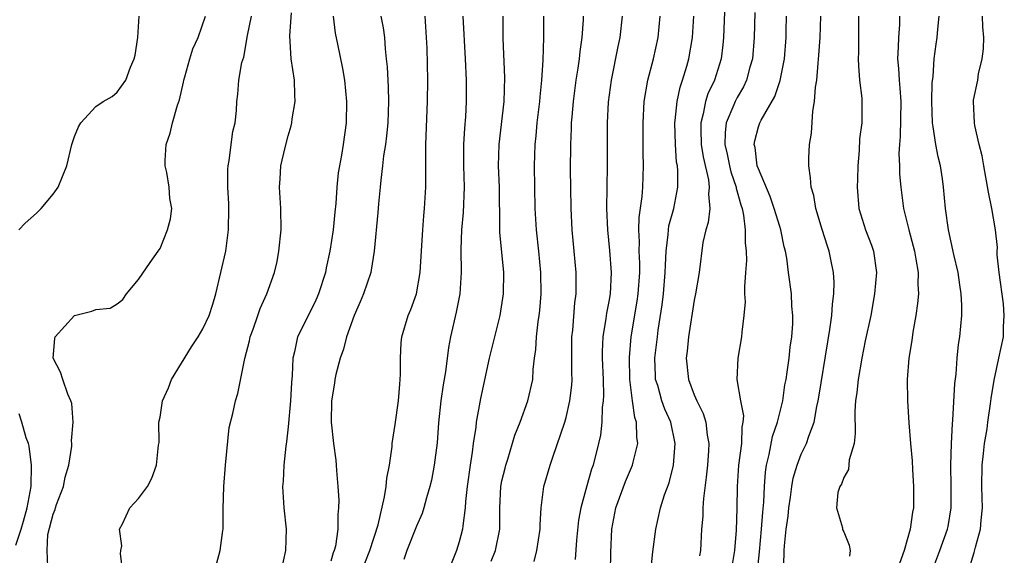
# Model space of a CAD drawing. Units: inches. Extents: x 2646000 to 2649000, y 1554000 to 1557000.
# Drawn here: x 2647228 to 2647320, y 1554083 to 1554133 of the extents above; entities that cross this region are included whole.
import ezdxf

# ---------------------------------------------------------------- set-up
doc = ezdxf.new("R2010")
doc.units = ezdxf.units.IN
doc.header["$MEASUREMENT"] = 0
doc.layers.add('LD26461554_2ft', color=241, linetype='Continuous')

msp = doc.modelspace()

# ---------------------------------------------------------------- linework, layer by layer
at = {"layer": 'LD26461554_2ft'}
for points, elevation in [([(2647293.896, 1554135), (2647293.743, 1554131), (2647293.681, 1554130.319), (2647293.523, 1554129), (2647292.889, 1554127), (2647292.277, 1554125.723), (2647292.053, 1554125), (2647291.84, 1554123.84), (2647291.603, 1554123), (2647291.597, 1554122.403), (2647291.647, 1554121), (2647291.824, 1554119.824), (2647292.327, 1554117.673), (2647292.402, 1554117), (2647292.324, 1554116.324), (2647292.439, 1554115), (2647292.301, 1554113.699), (2647292.067, 1554113), (2647291.812, 1554111.812), (2647291.453, 1554109), (2647291.12, 1554107), (2647291, 1554106.427), (2647290.465, 1554103), (2647290.336, 1554101.664), (2647290.245, 1554101), (2647290.443, 1554099), (2647291, 1554097.558), (2647291.233, 1554097), (2647291.817, 1554095.817), (2647292.072, 1554095), (2647292.218, 1554093.782), (2647292.363, 1554093), (2647292.333, 1554092.333), (2647292.237, 1554091), (2647292.12, 1554089.88), (2647291.859, 1554087.859), (2647291.808, 1554087), (2647291.789, 1554086.211), (2647291.674, 1554085), (2647291.569, 1554083), (2647291.494, 1554082.506)], 8252), ([(2647246.283, 1554081.717), (2647246.639, 1554083), (2647246.867, 1554084.867), (2647246.896, 1554085), (2647246.915, 1554086.915), (2647246.984, 1554088.983), (2647247.129, 1554091), (2647247.487, 1554094.513), (2647247.809, 1554095.809), (2647248.05, 1554097), (2647248.296, 1554097.704), (2647248.952, 1554100.952), (2647249.387, 1554102.613), (2647249.445, 1554103), (2647249.717, 1554103.717), (2647250.167, 1554105), (2647250.36, 1554105.64), (2647251.004, 1554107), (2647251.72, 1554109), (2647251.948, 1554110.052), (2647252.13, 1554111), (2647252.323, 1554113), (2647252.296, 1554115), (2647252.169, 1554117), (2647252.24, 1554117.76), (2647252.306, 1554119), (2647252.703, 1554120.703), (2647253, 1554121.8), (2647253.284, 1554122.716), (2647253.337, 1554123), (2647253.381, 1554123.381), (2647253.657, 1554125), (2647253.62, 1554125.62), (2647253.58, 1554127), (2647253.263, 1554129), (2647253.143, 1554131.143), (2647253.309, 1554133.309)], 8230), ([(2647296.661, 1554133.339), (2647296.607, 1554131), (2647296.448, 1554129), (2647296.21, 1554128.21), (2647295.891, 1554127), (2647295.607, 1554126.393), (2647295, 1554125.376), (2647294.809, 1554125), (2647294.706, 1554124.706), (2647293.993, 1554123), (2647293.882, 1554122.118), (2647293.87, 1554121), (2647294.076, 1554120.076), (2647294.282, 1554119), (2647294.415, 1554118.415), (2647294.908, 1554117), (2647294.913, 1554116.913), (2647295.342, 1554115.342), (2647295.467, 1554115), (2647295.612, 1554114.388), (2647295.774, 1554113), (2647295.775, 1554111.775), (2647295.864, 1554111), (2647295.876, 1554110.124), (2647295.801, 1554109), (2647295.684, 1554107.684), (2647295.704, 1554107), (2647295.748, 1554106.252), (2647295.626, 1554105), (2647295.441, 1554103.441), (2647295.432, 1554103), (2647295.078, 1554101), (2647294.989, 1554099), (2647295.333, 1554097), (2647295.594, 1554095.594), (2647295.55, 1554095), (2647295.445, 1554094.555), (2647295.402, 1554093), (2647295.151, 1554091), (2647295.007, 1554089), (2647294.97, 1554086.97), (2647294.908, 1554084.908), (2647294.763, 1554083), (2647294.507, 1554081.493)], 8254), ([(2647227.803, 1554113), (2647228.384, 1554113.616), (2647229.453, 1554114.547), (2647229.882, 1554115), (2647231, 1554116.324), (2647231.475, 1554117), (2647232.272, 1554119), (2647232.745, 1554121), (2647233, 1554121.722), (2647233.376, 1554122.624), (2647233.592, 1554123), (2647235, 1554124.533), (2647235.673, 1554125), (2647236.532, 1554125.468), (2647237, 1554125.874), (2647237.786, 1554127), (2647238.229, 1554128.229), (2647238.575, 1554129), (2647238.666, 1554129.334), (2647238.926, 1554131), (2647239.034, 1554133)], 8224), ([(2647230.496, 1554081.504), (2647230.431, 1554083), (2647230.517, 1554084.517), (2647231, 1554086.406), (2647231.175, 1554086.825), (2647231.207, 1554087), (2647231.318, 1554087.318), (2647231.967, 1554089), (2647232.12, 1554089.88), (2647232.467, 1554091), (2647232.761, 1554092.761), (2647232.757, 1554093), (2647232.723, 1554093.277), (2647232.872, 1554095), (2647232.748, 1554096.748), (2647232.666, 1554097), (2647232.371, 1554097.629), (2647231.895, 1554099), (2647231.684, 1554099.684), (2647231.008, 1554101), (2647231.154, 1554102.846), (2647231.183, 1554103), (2647233, 1554104.99), (2647234.614, 1554105.386), (2647235, 1554105.539), (2647236.331, 1554105.669), (2647237, 1554106.088), (2647237.514, 1554106.486), (2647237.874, 1554107), (2647239, 1554108.369), (2647240.064, 1554109.937), (2647240.826, 1554111), (2647241, 1554111.27), (2647241.705, 1554113), (2647241.972, 1554114.028), (2647242.105, 1554115), (2647241.918, 1554115.918), (2647241.868, 1554117), (2647241.648, 1554118.352), (2647241.484, 1554119), (2647241.483, 1554119.483), (2647241.589, 1554121), (2647241.956, 1554122.044), (2647242.18, 1554123), (2647242.651, 1554124.651), (2647242.824, 1554125.176), (2647243.195, 1554126.805), (2647243.222, 1554127), (2647243.325, 1554127.325), (2647243.779, 1554129), (2647244.07, 1554129.93), (2647244.578, 1554131), (2647245.248, 1554133)], 8226), ([(2647237.518, 1554081), (2647237.312, 1554082.688), (2647237.34, 1554083), (2647237.432, 1554083.432), (2647237.196, 1554085), (2647237.485, 1554085.485), (2647238.163, 1554087), (2647239, 1554087.856), (2647239.82, 1554089), (2647240.239, 1554089.761), (2647240.668, 1554091), (2647240.849, 1554092.849), (2647240.906, 1554093.093), (2647240.903, 1554095), (2647241, 1554095.489), (2647241.244, 1554097), (2647241.78, 1554098.22), (2647242.079, 1554099), (2647243, 1554100.534), (2647243.949, 1554102.051), (2647244.57, 1554103), (2647245, 1554103.749), (2647245.588, 1554105), (2647245.948, 1554106.051), (2647246.234, 1554107), (2647247.167, 1554111), (2647247.424, 1554113), (2647247.441, 1554115), (2647247.43, 1554115.43), (2647247.346, 1554117), (2647247.336, 1554118.664), (2647247.365, 1554119), (2647247.473, 1554119.473), (2647247.809, 1554122.191), (2647248.024, 1554123), (2647248.153, 1554124.153), (2647248.175, 1554125), (2647248.291, 1554125.708), (2647248.389, 1554127), (2647248.661, 1554128.661), (2647248.846, 1554129.154), (2647249.192, 1554131.192), (2647249.551, 1554133)], 8228), ([(2647257.201, 1554133), (2647257.399, 1554131.399), (2647257.624, 1554130.376), (2647258.082, 1554128.082), (2647258.263, 1554127), (2647258.457, 1554125), (2647258.415, 1554123), (2647258.133, 1554121), (2647257.972, 1554119.972), (2647257.782, 1554119), (2647257.672, 1554118.328), (2647257.545, 1554117), (2647257.454, 1554115.454), (2647257.358, 1554114.642), (2647257.207, 1554113), (2647256.903, 1554111), (2647256.564, 1554109.437), (2647256.485, 1554109), (2647255.836, 1554107), (2647255.587, 1554106.413), (2647255, 1554105.198), (2647253.881, 1554103), (2647253.586, 1554101.586), (2647253.416, 1554101), (2647253.381, 1554099.381), (2647253.29, 1554098.71), (2647253.214, 1554097), (2647253, 1554094.56), (2647252.842, 1554093.158), (2647252.771, 1554092.771), (2647252.574, 1554091), (2647252.514, 1554089.486), (2647252.469, 1554089), (2647252.493, 1554088.493), (2647252.602, 1554087), (2647252.798, 1554085), (2647252.729, 1554083), (2647252.304, 1554081)], 8232), ([(2647261.67, 1554133), (2647261.892, 1554131.892), (2647261.993, 1554131), (2647262.058, 1554129.942), (2647262.178, 1554129), (2647262.246, 1554128.246), (2647262.339, 1554126.339), (2647262.375, 1554125), (2647262.315, 1554123), (2647262.201, 1554121.799), (2647262.098, 1554121), (2647261.927, 1554119.927), (2647261.829, 1554119), (2647261.654, 1554117.654), (2647261.606, 1554117), (2647261.445, 1554115.445), (2647261.391, 1554114.609), (2647261.05, 1554111), (2647260.769, 1554109.231), (2647260.72, 1554109), (2647260.047, 1554107), (2647259.734, 1554106.266), (2647259.163, 1554105), (2647258.442, 1554103), (2647258.156, 1554101.844), (2647257.863, 1554101), (2647257.468, 1554099.468), (2647257.375, 1554099), (2647257.338, 1554098.662), (2647257.054, 1554097), (2647257.004, 1554095), (2647257.23, 1554093), (2647257.447, 1554091.447), (2647257.491, 1554091), (2647257.51, 1554090.49), (2647257.641, 1554089), (2647257.727, 1554087.727), (2647257.715, 1554087), (2647257.642, 1554086.358), (2647257.638, 1554085), (2647257.408, 1554083.408), (2647257.308, 1554083), (2647257.214, 1554082.786), (2647257, 1554082)], 8234), ([(2647260.168, 1554081.832), (2647260.639, 1554083), (2647261.4, 1554085.4), (2647262.023, 1554088.023), (2647262.168, 1554089), (2647262.226, 1554089.774), (2647262.48, 1554091), (2647262.719, 1554092.719), (2647262.727, 1554093), (2647263, 1554094.799), (2647263.308, 1554097), (2647263.429, 1554098.57), (2647263.484, 1554099), (2647263.507, 1554099.507), (2647263.494, 1554101), (2647263.576, 1554102.424), (2647263.63, 1554103), (2647264.23, 1554105), (2647264.463, 1554105.537), (2647264.994, 1554107), (2647265.351, 1554109), (2647265.451, 1554110.549), (2647265.582, 1554113), (2647265.681, 1554114.319), (2647265.754, 1554115), (2647265.866, 1554117), (2647265.886, 1554118.114), (2647265.865, 1554119.865), (2647265.888, 1554121), (2647266.041, 1554125), (2647266.071, 1554127), (2647265.997, 1554130.003), (2647265.949, 1554131), (2647265.817, 1554133)], 8236), ([(2647269.345, 1554133), (2647269.563, 1554129), (2647269.649, 1554127), (2647269.649, 1554125), (2647269.58, 1554123.58), (2647269.484, 1554122.516), (2647269.402, 1554121), (2647269.394, 1554119), (2647269.454, 1554117), (2647269.378, 1554114.622), (2647269.228, 1554113), (2647269.158, 1554111.158), (2647269.193, 1554109), (2647269.045, 1554107), (2647268.701, 1554105.299), (2647268.172, 1554103), (2647267.99, 1554102.01), (2647267.721, 1554099.721), (2647267.505, 1554098.495), (2647267.286, 1554097), (2647267.057, 1554094.943), (2647266.922, 1554093.078), (2647266.67, 1554091), (2647266.401, 1554089.599), (2647266.266, 1554089), (2647265.935, 1554087.935), (2647265.689, 1554087), (2647265.523, 1554086.477), (2647265, 1554085.28), (2647264.103, 1554083), (2647263.827, 1554082.173)], 8238), ([(2647273.078, 1554133), (2647273.089, 1554130.911), (2647273.238, 1554127.238), (2647273.182, 1554125), (2647272.711, 1554121), (2647272.65, 1554119), (2647272.733, 1554117), (2647272.785, 1554113.215), (2647272.78, 1554112.78), (2647273.147, 1554109), (2647273.127, 1554107), (2647272.802, 1554105), (2647272.289, 1554103), (2647271.802, 1554101), (2647271, 1554097.219), (2647270.594, 1554095), (2647270.55, 1554094.55), (2647270.305, 1554093), (2647270.214, 1554092.214), (2647270.013, 1554091), (2647269.737, 1554089), (2647269.59, 1554087.59), (2647269.56, 1554087), (2647269.327, 1554085.327), (2647269.311, 1554085), (2647269, 1554083.81), (2647268.732, 1554083), (2647268.256, 1554081.743)], 8240), ([(2647272.004, 1554081.996), (2647272.398, 1554083), (2647272.806, 1554085), (2647272.799, 1554087), (2647272.895, 1554089), (2647273, 1554089.524), (2647273.285, 1554090.715), (2647273.363, 1554091), (2647273.548, 1554091.548), (2647274.211, 1554093.789), (2647274.691, 1554095), (2647275.43, 1554097), (2647275.878, 1554099), (2647275.926, 1554099.926), (2647276.054, 1554101), (2647276.178, 1554101.822), (2647276.236, 1554103), (2647276.391, 1554104.391), (2647276.491, 1554105), (2647276.545, 1554105.455), (2647276.664, 1554107), (2647276.629, 1554109), (2647276.438, 1554111), (2647276.224, 1554113), (2647276.116, 1554115), (2647276.051, 1554119), (2647276.102, 1554121), (2647276.195, 1554121.805), (2647276.296, 1554123), (2647276.539, 1554125), (2647276.565, 1554125.435), (2647276.742, 1554127), (2647276.866, 1554128.866), (2647276.919, 1554131), (2647276.917, 1554133)], 8242), ([(2647276.016, 1554081.984), (2647276.267, 1554083), (2647276.591, 1554085), (2647276.589, 1554085.411), (2647276.677, 1554087), (2647276.932, 1554089), (2647277.503, 1554091), (2647277.746, 1554091.746), (2647278.87, 1554095), (2647279, 1554095.46), (2647279.365, 1554097), (2647279.538, 1554098.461), (2647279.569, 1554099), (2647279.547, 1554099.547), (2647279.546, 1554103), (2647279.621, 1554103.621), (2647279.831, 1554106.169), (2647279.948, 1554107), (2647279.954, 1554107.954), (2647279.931, 1554109), (2647279.576, 1554113), (2647279.474, 1554115), (2647279.436, 1554117), (2647279.426, 1554118.574), (2647279.443, 1554121), (2647279.513, 1554122.487), (2647279.523, 1554123), (2647279.558, 1554123.558), (2647279.691, 1554125), (2647279.948, 1554127), (2647280.134, 1554128.134), (2647280.248, 1554129), (2647280.308, 1554129.692), (2647280.509, 1554131), (2647280.636, 1554132.636), (2647280.646, 1554133)], 8244), ([(2647284.259, 1554133), (2647284.046, 1554131), (2647283.855, 1554130.145), (2647283.223, 1554127), (2647282.955, 1554124.955), (2647282.859, 1554123), (2647282.84, 1554119), (2647282.791, 1554115), (2647282.865, 1554113), (2647283.056, 1554111.056), (2647283.212, 1554109), (2647283.124, 1554107), (2647283, 1554106.303), (2647282.781, 1554105.219), (2647282.718, 1554104.718), (2647282.429, 1554103), (2647282.386, 1554101.613), (2647282.389, 1554101), (2647282.475, 1554099), (2647282.508, 1554097.492), (2647282.481, 1554097), (2647282.392, 1554096.392), (2647282.344, 1554095), (2647282.211, 1554093.789), (2647282.036, 1554093), (2647281.526, 1554091), (2647281.379, 1554090.621), (2647280.936, 1554089.064), (2647280.379, 1554087), (2647280.172, 1554085.828), (2647279.971, 1554083.971), (2647279.844, 1554082.156)], 8246), ([(2647283.146, 1554081), (2647283.184, 1554082.816), (2647283.294, 1554085), (2647283.671, 1554087), (2647284.554, 1554089.446), (2647285.229, 1554091), (2647285.283, 1554091.283), (2647285.706, 1554093), (2647285.611, 1554093.611), (2647285.596, 1554095), (2647285.438, 1554095.438), (2647285.228, 1554097), (2647284.982, 1554099), (2647284.94, 1554101.06), (2647285.105, 1554103), (2647285.667, 1554106.333), (2647285.762, 1554107), (2647285.892, 1554109), (2647285.897, 1554109.896), (2647285.846, 1554111), (2647285.882, 1554111.882), (2647285.821, 1554113), (2647285.845, 1554114.155), (2647286.122, 1554116.122), (2647286.176, 1554117), (2647286.241, 1554119), (2647286.212, 1554120.212), (2647286.202, 1554123), (2647286.322, 1554125), (2647286.662, 1554127), (2647287.174, 1554129), (2647287.625, 1554131), (2647287.806, 1554133)], 8248), ([(2647286.918, 1554081.083), (2647287.125, 1554082.876), (2647287.398, 1554085), (2647287.846, 1554087), (2647288.223, 1554088.223), (2647288.657, 1554089.343), (2647289.054, 1554091), (2647289.205, 1554093), (2647288.793, 1554095), (2647288.229, 1554096.229), (2647287.968, 1554097), (2647287.573, 1554098.427), (2647287.383, 1554099), (2647287.357, 1554099.357), (2647287.308, 1554101), (2647287.543, 1554103), (2647287.63, 1554103.63), (2647288.008, 1554105.992), (2647288.13, 1554107), (2647288.287, 1554109), (2647288.291, 1554109.709), (2647288.36, 1554111), (2647288.561, 1554112.561), (2647288.581, 1554113), (2647288.632, 1554113.368), (2647289.082, 1554115), (2647289.469, 1554117), (2647289.468, 1554118.532), (2647289.414, 1554119), (2647289.347, 1554119.347), (2647289.226, 1554121), (2647289.177, 1554123), (2647289.214, 1554123.214), (2647289.387, 1554125), (2647289.664, 1554126.336), (2647289.907, 1554127), (2647290.302, 1554128.302), (2647290.492, 1554129), (2647290.833, 1554131), (2647290.967, 1554133)], 8250), ([(2647296.903, 1554081.097), (2647297.114, 1554082.886), (2647297.299, 1554085), (2647297.416, 1554086.584), (2647297.514, 1554087.514), (2647297.573, 1554089), (2647297.658, 1554090.342), (2647297.749, 1554091), (2647297.997, 1554091.997), (2647298.317, 1554093.683), (2647298.786, 1554095), (2647299.277, 1554097), (2647299.488, 1554098.512), (2647299.583, 1554099), (2647299.69, 1554099.69), (2647299.871, 1554101), (2647299.987, 1554102.013), (2647300.125, 1554103), (2647300.217, 1554104.217), (2647300.226, 1554105), (2647300.141, 1554105.859), (2647300.096, 1554107), (2647299.821, 1554109), (2647299.657, 1554110.343), (2647299.535, 1554111), (2647299.424, 1554111.424), (2647299.11, 1554113), (2647299, 1554113.311), (2647298.485, 1554115), (2647298.109, 1554116.109), (2647297, 1554118.703), (2647296.897, 1554119), (2647296.697, 1554120.697), (2647296.614, 1554121), (2647296.666, 1554121.334), (2647297, 1554122.632), (2647297.13, 1554123), (2647297.249, 1554123.249), (2647298.538, 1554125.462), (2647299.028, 1554126.972), (2647299.434, 1554129), (2647299.596, 1554131), (2647299.61, 1554131.61), (2647299.628, 1554133)], 8256), ([(2647299.303, 1554081), (2647299.418, 1554082.582), (2647299.415, 1554083), (2647299.433, 1554083.433), (2647299.597, 1554085), (2647299.77, 1554086.23), (2647299.845, 1554087), (2647300.005, 1554088.005), (2647300.124, 1554089), (2647300.238, 1554089.762), (2647300.612, 1554091), (2647301, 1554092.016), (2647301.506, 1554093), (2647301.714, 1554093.714), (2647302.221, 1554095), (2647302.469, 1554096.469), (2647302.604, 1554097), (2647302.664, 1554097.336), (2647303.484, 1554102.516), (2647303.691, 1554103.691), (2647303.871, 1554105), (2647303.937, 1554106.063), (2647304.068, 1554107), (2647304.1, 1554108.1), (2647304.04, 1554109), (2647303.778, 1554110.222), (2647303.63, 1554111), (2647303.459, 1554111.459), (2647302.968, 1554113.032), (2647302.383, 1554115), (2647302.2, 1554116.2), (2647301.926, 1554117), (2647301.88, 1554117.88), (2647301.708, 1554119), (2647301.718, 1554119.718), (2647301.786, 1554121), (2647301.961, 1554122.039), (2647302.091, 1554124.091), (2647302.264, 1554125), (2647302.346, 1554126.346), (2647302.466, 1554127), (2647302.579, 1554128.579), (2647302.669, 1554129.331), (2647302.792, 1554131), (2647302.842, 1554133)], 8258), ([(2647306.359, 1554133), (2647306.38, 1554131), (2647306.368, 1554129.632), (2647306.343, 1554129), (2647306.353, 1554128.352), (2647306.473, 1554127), (2647306.674, 1554125.327), (2647306.69, 1554125), (2647306.666, 1554123), (2647306.473, 1554121.527), (2647306.428, 1554120.428), (2647306.304, 1554119), (2647306.258, 1554117.743), (2647306.248, 1554117), (2647306.409, 1554115), (2647307.034, 1554113), (2647307.574, 1554111.574), (2647307.768, 1554111), (2647308.043, 1554109), (2647307.875, 1554107), (2647307.509, 1554105), (2647307, 1554102.61), (2647306.688, 1554101), (2647306.337, 1554099), (2647306.22, 1554097.78), (2647306.101, 1554097), (2647306.037, 1554096.037), (2647306.064, 1554093.936), (2647305.953, 1554093), (2647305.498, 1554091.498), (2647305.429, 1554090.571), (2647305, 1554089.837), (2647304.785, 1554089.215), (2647304.621, 1554089), (2647304.433, 1554088.433), (2647304.295, 1554087), (2647304.875, 1554085.125), (2647304.877, 1554085), (2647304.901, 1554084.901), (2647305, 1554084.746), (2647305.508, 1554083.508), (2647305.593, 1554083), (2647305.514, 1554082.486)], 8260), ([(2647310.21, 1554133), (2647310.197, 1554132.197), (2647310.106, 1554131), (2647310.082, 1554130.082), (2647310.011, 1554129), (2647310.096, 1554128.096), (2647310.157, 1554127), (2647310.244, 1554126.244), (2647310.335, 1554125), (2647310.28, 1554121.72), (2647310.193, 1554121), (2647310.138, 1554120.138), (2647310.207, 1554119), (2647310.216, 1554118.216), (2647310.334, 1554117), (2647310.586, 1554115), (2647311.078, 1554113), (2647311.487, 1554111.487), (2647311.599, 1554111), (2647311.74, 1554110.26), (2647311.937, 1554109), (2647311.915, 1554107.916), (2647311.974, 1554107), (2647311.902, 1554106.098), (2647311.728, 1554105), (2647311.442, 1554103.442), (2647311.343, 1554102.657), (2647311.083, 1554101), (2647310.933, 1554099), (2647310.943, 1554097), (2647311.062, 1554094.938), (2647311.229, 1554093), (2647311.39, 1554091.39), (2647311.426, 1554090.574), (2647311.529, 1554089), (2647311.506, 1554087), (2647311.419, 1554086.581), (2647311.208, 1554085), (2647310.637, 1554083), (2647310.215, 1554081.785)], 8262), ([(2647313.217, 1554081), (2647313.975, 1554083), (2647314.701, 1554085), (2647314.745, 1554085.255), (2647315.023, 1554087), (2647315.033, 1554089), (2647315.018, 1554091), (2647315.079, 1554093), (2647315.16, 1554094.84), (2647315.199, 1554095.199), (2647315.383, 1554098.617), (2647315.492, 1554099.492), (2647315.609, 1554101), (2647315.728, 1554102.272), (2647315.84, 1554103), (2647316.024, 1554105), (2647316.03, 1554105.97), (2647315.984, 1554107), (2647315.842, 1554107.842), (2647315.688, 1554109), (2647315.299, 1554110.701), (2647314.801, 1554113), (2647314.52, 1554115), (2647314.332, 1554117), (2647314.226, 1554117.774), (2647314.038, 1554119), (2647313.831, 1554119.831), (2647313.601, 1554121), (2647313.36, 1554122.64), (2647313.285, 1554123), (2647313.217, 1554125), (2647313.252, 1554126.748), (2647313.34, 1554127.34), (2647313.438, 1554129), (2647313.621, 1554130.379), (2647313.723, 1554131), (2647313.777, 1554131.777), (2647313.923, 1554133)], 8264), ([(2647316.716, 1554081.284), (2647317.197, 1554082.803), (2647317.315, 1554083.315), (2647317.789, 1554085), (2647317.853, 1554085.854), (2647317.979, 1554087), (2647317.939, 1554087.939), (2647317.921, 1554089), (2647317.934, 1554091), (2647318.076, 1554092.076), (2647318.159, 1554093), (2647318.401, 1554094.401), (2647318.47, 1554095), (2647318.724, 1554096.723), (2647318.773, 1554097.227), (2647319.052, 1554098.948), (2647319.51, 1554101), (2647319.926, 1554103), (2647319.932, 1554103.932), (2647320.012, 1554105), (2647319.924, 1554106.076), (2647319.518, 1554109), (2647319.334, 1554110.666), (2647319.334, 1554111), (2647319.36, 1554111.36), (2647319.174, 1554113), (2647318.846, 1554115), (2647318.539, 1554116.539), (2647318.085, 1554119), (2647317.93, 1554119.93), (2647317.653, 1554121), (2647317.251, 1554122.749), (2647317.217, 1554123), (2647317.125, 1554125), (2647317.142, 1554125.142), (2647317.526, 1554127), (2647317.605, 1554127.605), (2647317.946, 1554129), (2647318.066, 1554129.934), (2647318.093, 1554131), (2647317.998, 1554131.998), (2647317.963, 1554133)], 8266), ([(2647227.498, 1554083.498), (2647228.02, 1554085), (2647228.24, 1554085.76), (2647228.561, 1554087), (2647228.95, 1554089), (2647228.985, 1554091), (2647228.754, 1554092.754), (2647228.68, 1554093), (2647228.459, 1554093.541), (2647228.071, 1554095), (2647227.804, 1554095.804)], 8224)]:
    msp.add_lwpolyline(points, dxfattribs=dict(at, elevation=elevation))

doc.saveas('drawing.dxf')
